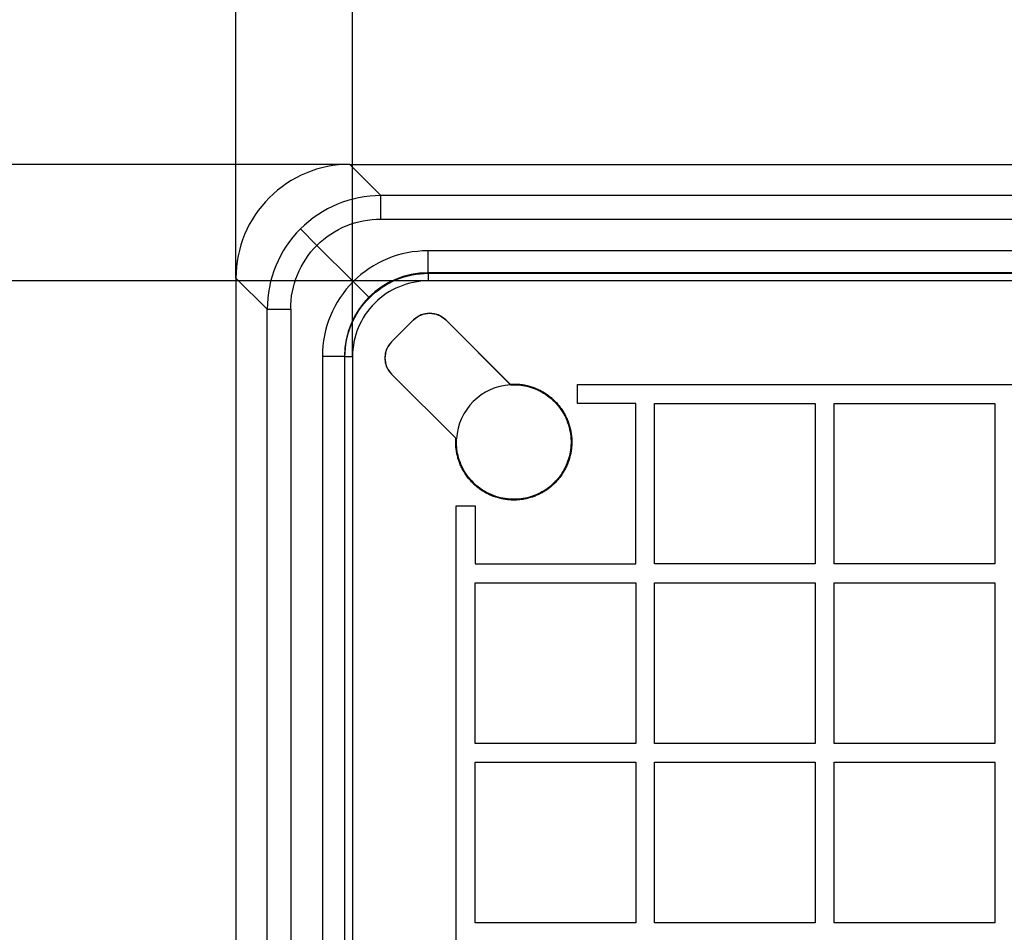
# Model space of a CAD drawing. Units: millimetres. Extents: x 0 to 2100, y 0 to 2970.
# Drawn here: x 717 to 846, y 1889 to 2009 of the extents above; entities that cross this region are included whole.
import ezdxf

# ---------------------------------------------------------------- set-up
doc = ezdxf.new("R2010")
doc.units = ezdxf.units.MM
doc.layers.add('1', color=7, linetype='Continuous')
doc.layers.add('実線', color=7, linetype='Continuous')
doc.styles.add('CONVERTER_12', font='txt.shx', dxfattribs={"width": 0.9})
doc.dimstyles.new('ME10_DIM_10', dxfattribs={"dimtxt": 35, "dimasz": 35, "dimexe": 10, "dimexo": 0, "dimgap": 10, "dimtad": 1, "dimdsep": 46, "dimtxsty": 'CONVERTER_12', "dimsah": 1, "dimcen": 0.09, "dimclrd": 2, "dimclre": 2, "dimclrt": 7, "dimadec": 0, "dimazin": 0, "dimtfac": 1, "dimtdec": 4, "dimtix": 1, "dimtmove": 0, "dimatfit": 3, "dimfxl": 1, "dimtolj": 1, "dimtzin": 0, "dimarcsym": 0})
doc.dimstyles.new('ME10_DIM_13', dxfattribs={"dimtxt": 35, "dimasz": 35, "dimexe": 10, "dimexo": 0, "dimgap": 10, "dimtad": 1, "dimdsep": 46, "dimtxsty": 'CONVERTER_12', "dimsah": 1, "dimcen": 0.09, "dimclrd": 2, "dimclre": 2, "dimclrt": 7, "dimadec": 0, "dimazin": 0, "dimtfac": 1, "dimtdec": 4, "dimtix": 1, "dimtmove": 0, "dimatfit": 3, "dimfxl": 1, "dimtolj": 1, "dimtzin": 0, "dimarcsym": 0})
doc.dimstyles.new('ME10_DIM_15', dxfattribs={"dimtxt": 35, "dimasz": 35, "dimexe": 10, "dimexo": 0, "dimgap": 10, "dimtad": 1, "dimdsep": 46, "dimtxsty": 'CONVERTER_12', "dimsah": 1, "dimcen": 0.09, "dimclrd": 2, "dimclre": 2, "dimclrt": 7, "dimadec": 0, "dimazin": 0, "dimtfac": 1, "dimtdec": 4, "dimtix": 1, "dimtmove": 0, "dimatfit": 3, "dimfxl": 1, "dimtolj": 1, "dimtzin": 0, "dimarcsym": 0})
doc.dimstyles.new('ME10_DIM_16', dxfattribs={"dimtxt": 35, "dimasz": 35, "dimexe": 10, "dimexo": 0, "dimgap": 10, "dimtad": 1, "dimdsep": 46, "dimtxsty": 'CONVERTER_12', "dimsah": 1, "dimcen": 0.09, "dimclrd": 2, "dimclre": 2, "dimclrt": 7, "dimadec": 0, "dimazin": 0, "dimtfac": 1, "dimtdec": 4, "dimtix": 1, "dimtmove": 0, "dimatfit": 3, "dimfxl": 1, "dimtolj": 1, "dimtzin": 0, "dimarcsym": 0})
doc.dimstyles.new('ME10_DIM_18', dxfattribs={"dimtxt": 35, "dimasz": 35, "dimexe": 10, "dimexo": 0, "dimgap": 10, "dimtad": 1, "dimdsep": 46, "dimtxsty": 'CONVERTER_12', "dimsah": 1, "dimcen": 0.09, "dimclrd": 2, "dimclre": 2, "dimclrt": 7, "dimadec": 0, "dimazin": 0, "dimtfac": 1, "dimtdec": 4, "dimtix": 1, "dimtmove": 0, "dimatfit": 3, "dimfxl": 1, "dimtolj": 1, "dimtzin": 0, "dimarcsym": 0})
doc.dimstyles.new('ME10_DIM_22', dxfattribs={"dimtxt": 35, "dimasz": 35, "dimexe": 10, "dimexo": 0, "dimgap": 10, "dimtad": 1, "dimdsep": 46, "dimtxsty": 'CONVERTER_12', "dimsah": 1, "dimcen": 0.09, "dimclrd": 2, "dimclre": 2, "dimclrt": 7, "dimadec": 0, "dimazin": 0, "dimtfac": 1, "dimtdec": 4, "dimtix": 1, "dimtmove": 0, "dimatfit": 3, "dimfxl": 1, "dimtolj": 1, "dimtzin": 0, "dimarcsym": 0})

# ---------------------------------------------------------------- blocks, each defined once
blk = doc.blocks.new('*D2')
at = {"layer": '1', "color": 2, "linetype": 'Continuous'}
for p, q in [((760.37, 1964.64), (760.37, 2260)), ((1429.63, 1964.64), (1429.63, 2260)), ((760.37, 2250), (1429.63, 2250))]:
    blk.add_line(p, q, dxfattribs=at)
at = {"layer": '1', "color": 2}
for points in [[(795.37, 2254.61), (795.37, 2245.39), (760.37, 2250)], [(1394.63, 2245.39), (1394.63, 2254.61), (1429.63, 2250)]]:
    blk.add_solid(points, dxfattribs=at)
at = {"layer": '1', "color": 7, "insert": (1036.27, 2260), "char_height": 35, "attachment_point": 7, "rotation": 0.0001, "line_spacing_factor": 0.60024, "style": 'CONVERTER_12'}
blk.add_mtext('669', dxfattribs=at)
blk = doc.blocks.new('*D5')
at = {"layer": '1', "color": 2, "linetype": 'Continuous'}
for p, q in [((770.36, 1974.63), (635, 1974.63)), ((645, 1800.81), (645, 1974.63)), ((783.25, 1800.81), (635, 1800.81))]:
    blk.add_line(p, q, dxfattribs=at)
at = {"layer": '1', "color": 2}
for points in [[(649.61, 1939.63), (640.39, 1939.63), (645, 1974.63)], [(640.39, 1835.81), (649.61, 1835.81), (645, 1800.81)]]:
    blk.add_solid(points, dxfattribs=at)
at = {"layer": '1', "color": 7, "insert": (635, 1850.66), "char_height": 35, "attachment_point": 7, "rotation": 90, "line_spacing_factor": 0.60024, "style": 'CONVERTER_12'}
blk.add_mtext('173', dxfattribs=at)
blk = doc.blocks.new('*D7')
at = {"layer": '1', "color": 2, "linetype": 'Continuous'}
for p, q in [((770.36, 1974.63), (555, 1974.63)), ((565, 1305.37), (565, 1974.63)), ((770.36, 1305.37), (555, 1305.37))]:
    blk.add_line(p, q, dxfattribs=at)
at = {"layer": '1', "color": 2}
for points in [[(569.61, 1939.63), (560.39, 1939.63), (565, 1974.63)], [(560.39, 1340.37), (569.61, 1340.37), (565, 1305.37)]]:
    blk.add_solid(points, dxfattribs=at)
at = {"layer": '1', "color": 7, "insert": (555, 1572.95), "char_height": 35, "attachment_point": 7, "rotation": 90, "line_spacing_factor": 0.60024, "style": 'CONVERTER_12'}
blk.add_mtext('669', dxfattribs=at)
blk = doc.blocks.new('*D8')
at = {"layer": '1', "color": 2, "linetype": 'Continuous'}
for p, q in [((759.99, 1990), (475, 1990)), ((485, 1290), (485, 1990)), ((759.99, 1290), (475, 1290))]:
    blk.add_line(p, q, dxfattribs=at)
at = {"layer": '1', "color": 2}
for points in [[(489.61, 1955), (480.39, 1955), (485, 1990)], [(480.39, 1325), (489.61, 1325), (485, 1290)]]:
    blk.add_solid(points, dxfattribs=at)
at = {"layer": '1', "color": 7, "insert": (475, 1616.35), "char_height": 35, "attachment_point": 7, "rotation": 90, "line_spacing_factor": 0.60024, "style": 'CONVERTER_12'}
blk.add_mtext('700', dxfattribs=at)
blk = doc.blocks.new('*D10')
at = {"layer": '1', "color": 2, "linetype": 'Continuous'}
for p, q in [((760.37, 1964.64), (760.37, 2180)), ((934.19, 1951.75), (934.19, 2180)), ((760.37, 2170), (934.19, 2170))]:
    blk.add_line(p, q, dxfattribs=at)
at = {"layer": '1', "color": 2}
for points in [[(795.37, 2174.61), (795.37, 2165.39), (760.37, 2170)], [(899.19, 2165.39), (899.19, 2174.61), (934.19, 2170)]]:
    blk.add_solid(points, dxfattribs=at)
at = {"layer": '1', "color": 7, "insert": (813.93, 2180), "char_height": 35, "attachment_point": 7, "rotation": 0.0001, "line_spacing_factor": 0.60024, "style": 'CONVERTER_12'}
blk.add_mtext('173', dxfattribs=at)
blk = doc.blocks.new('*D14')
at = {"layer": '1', "color": 2, "linetype": 'Continuous'}
for p, q in [((745, 1975.01), (745, 2340)), ((1445, 1975.01), (1445, 2340)), ((745, 2330), (1445, 2330))]:
    blk.add_line(p, q, dxfattribs=at)
at = {"layer": '1', "color": 2}
for points in [[(780, 2334.61), (780, 2325.39), (745, 2330)], [(1410, 2325.39), (1410, 2334.61), (1445, 2330)]]:
    blk.add_solid(points, dxfattribs=at)
at = {"layer": '1', "color": 7, "insert": (1056.96, 2340), "char_height": 35, "attachment_point": 7, "rotation": 0.0001, "line_spacing_factor": 0.60024, "style": 'CONVERTER_12'}
blk.add_mtext('700', dxfattribs=at)

msp = doc.modelspace()

# ---------------------------------------------------------------- linework, layer by layer
at = {"layer": '実線', "color": 7, "linetype": 'Continuous'}
for points in [[(759.991, 1990, 0.414367), (745, 1975.009)], [(764.112, 1985.879, 0.41473), (749.121, 1970.888)], [(752.224, 1970.888, -0.4186925), (764.112, 1982.776), (934.153, 1982.776), (934.15, 1985.879)], [(770.294, 1978.593, 0.4167535), (756.407, 1964.706), (759.3, 1964.706)], [(913.424, 1978.593), (770.294, 1978.593), (770.294, 1975.7, 0.4137265), (759.3, 1964.706)], [(770.36, 1974.634, 0.4143524), (760.366, 1964.64), (759.366, 1964.64, -0.4142708), (770.36, 1975.634)], [(772.654, 1969.488, 0.4142112), (768.412, 1969.487, -0.4146932), (772.652, 1969.485), (781.193, 1960.925)], [(768.412, 1969.487), (765.512, 1966.588, 0.4146871), (765.515, 1962.348), (774.075, 1953.807)], [(765.512, 1966.588, 0.4142126), (765.512, 1962.346)], [(781.193, 1960.925, 0.3817596), (774.075, 1953.807)]]:
    msp.add_lwpolyline(points, format="xyb", dxfattribs=at)
for points in [[(934.153, 1985.879), (764.112, 1985.879), (759.991, 1990), (1430.009, 1990), (1425.888, 1985.879), (1255.847, 1985.879)], [(764.112, 1982.776), (764.112, 1985.879)], [(753.508, 1981.492), (755.679, 1979.322)], [(755.679, 1979.322), (760.457, 1974.544)], [(770.357, 1974.634), (770.36, 1975.634)], [(749.121, 1800.847), (749.121, 1970.888), (745, 1975.01), (745, 1304.991), (749.121, 1309.112), (749.121, 1479.153)], [(760.457, 1974.543), (762.525, 1972.479)], [(913.397, 1974.634), (770.36, 1974.634)], [(749.121, 1970.888), (752.224, 1970.888)], [(752.224, 1970.888), (752.224, 1800.847), (770.138, 1800.826), (770.138, 1801.643)], [(781.123, 1961.018), (772.654, 1969.488), (772.652, 1969.485)], [(756.407, 1964.706), (756.407, 1821.576)], [(760.366, 1964.64), (760.366, 1821.603)], [(773.982, 1953.876), (765.512, 1962.346), (765.515, 1962.348)]]:
    msp.add_lwpolyline(points, dxfattribs=at)
for points in [[(913.397, 1975.634), (913.424, 1975.7), (770.294, 1975.7), (770.36, 1975.634), (913.397, 1975.634)], [(759.366, 1964.64), (759.3, 1964.706), (759.3, 1821.576), (759.366, 1821.603), (759.366, 1964.64)]]:
    msp.add_lwpolyline(points, close=True, dxfattribs=at)
at = {"layer": '実線', "color": 2, "linetype": 'Continuous'}
msp.add_lwpolyline([(774.016, 1833.984), (774.016, 1944.984), (776.516, 1944.984), (776.516, 1937.315), (797.683, 1937.315), (797.683, 1958.484), (790.016, 1958.484), (790.016, 1960.984), (901.016, 1960.984)], dxfattribs=at)
for points in [[(821.349, 1958.484), (821.349, 1937.315), (800.183, 1937.315), (800.183, 1958.484), (821.349, 1958.484)], [(845.016, 1937.315), (823.849, 1937.315), (823.849, 1958.484), (845.016, 1958.484), (845.016, 1937.315)], [(776.516, 1934.815), (797.683, 1934.815), (797.683, 1913.648), (776.516, 1913.648), (776.516, 1934.815)], [(800.183, 1913.648), (800.183, 1934.815), (821.349, 1934.815), (821.349, 1913.648), (800.183, 1913.648)], [(845.016, 1913.648), (823.849, 1913.648), (823.849, 1934.815), (845.016, 1934.815), (845.016, 1913.648)], [(797.683, 1911.148), (797.683, 1889.982), (776.516, 1889.982), (776.516, 1911.148), (797.683, 1911.148)], [(821.349, 1911.148), (821.349, 1889.982), (800.183, 1889.982), (800.183, 1911.148), (821.349, 1911.148)], [(823.849, 1889.982), (823.849, 1911.148), (845.016, 1911.148), (845.016, 1889.982), (823.849, 1889.982)]]:
    msp.add_lwpolyline(points, close=True, dxfattribs=at)
at = {"layer": '実線', "color": 7, "linetype": 'Continuous'}
for points, knots in [([(781.124, 1961.018), (781.168, 1961.021), (781.257, 1961.026), (781.391, 1961.031), (781.524, 1961.034), (781.657, 1961.035), (781.79, 1961.033), (781.923, 1961.029), (782.056, 1961.022), (782.189, 1961.013), (782.321, 1961.002), (782.453, 1960.989), (782.585, 1960.973), (782.717, 1960.955), (782.849, 1960.935), (782.98, 1960.912), (783.112, 1960.887), (783.395, 1960.828), (783.826, 1960.717), (784.393, 1960.521), (784.944, 1960.281), (785.488, 1959.992), (786.02, 1959.651), (786.533, 1959.258), (787.011, 1958.821), (787.454, 1958.343), (787.857, 1957.824), (788.216, 1957.27), (788.526, 1956.688), (788.781, 1956.09), (788.983, 1955.48), (789.132, 1954.863), (789.228, 1954.235), (789.27, 1953.62), (789.265, 1953.022), (789.216, 1952.444), (789.123, 1951.872), (788.992, 1951.331), (788.831, 1950.823), (788.645, 1950.349), (788.427, 1949.889), (788.121, 1949.338), (787.698, 1948.717), (787.129, 1948.056), (786.49, 1947.467), (785.885, 1947.024), (785.347, 1946.699), (784.895, 1946.466), (784.427, 1946.263), (783.924, 1946.084), (783.385, 1945.934), (782.812, 1945.82), (782.232, 1945.751), (781.628, 1945.726), (781.005, 1945.749), (780.366, 1945.827), (779.736, 1945.959), (779.11, 1946.146), (778.495, 1946.389), (777.894, 1946.689), (777.32, 1947.042), (776.78, 1947.444), (776.278, 1947.89), (775.897, 1948.294), (775.616, 1948.634), (775.419, 1948.894), (775.233, 1949.163), (775.007, 1949.521), (774.758, 1949.975), (774.506, 1950.536), (774.301, 1951.116), (774.172, 1951.6), (774.094, 1951.979), (774.049, 1952.247), (774.013, 1952.517), (773.987, 1952.788), (773.97, 1953.059), (773.964, 1953.331), (773.97, 1953.603), (773.978, 1953.785), (773.982, 1953.876)], [0, 0, 0, 0, 0.1338, 0.2675853, 0.400897, 0.5342204, 0.6672216, 0.8002176, 0.9330603, 1.0659051, 1.1987571, 1.3316082, 1.4646301, 1.5976535, 1.7310118, 1.8643655, 1.9982078, 2.132067, 2.7317259, 3.3316237, 3.9316442, 4.5316981, 5.1778734, 5.8240049, 6.470382, 7.1168404, 7.7774986, 8.4381031, 9.0954823, 9.7529034, 10.3869839, 11.020982, 11.6552555, 12.2895796, 12.86883, 13.4479808, 14.0274183, 14.6068984, 15.1156195, 15.624225, 16.1330494, 16.6420702, 17.5128678, 18.3841752, 19.2507653, 20.1168434, 20.6259911, 21.1349456, 21.6441975, 22.1535668, 22.737024, 23.3204389, 23.9040805, 24.4878272, 25.1307345, 25.7735918, 26.4166949, 27.0598823, 27.7293489, 28.3987802, 29.0730159, 29.7473309, 30.4161775, 31.0847605, 31.4113919, 31.737938, 32.0647453, 32.3916342, 33.0054224, 33.6193803, 34.233609, 34.847647, 35.1206628, 35.3936097, 35.6652011, 35.9368503, 36.2085655, 36.4801776, 36.7531661, 37.0262818, 37.0262818, 37.0262818, 37.0262818]), ([(781.26, 1960.929), (781.6, 1960.932), (782.302, 1960.937), (783.378, 1960.756), (784.477, 1960.408), (785.559, 1959.866), (786.572, 1959.129), (787.471, 1958.215), (788.204, 1957.15), (788.746, 1955.985), (789.074, 1954.769), (789.199, 1953.557), (789.132, 1952.394), (788.907, 1951.316), (788.555, 1950.346), (788.112, 1949.493), (787.608, 1948.759), (787.214, 1948.305), (786.977, 1948.063), (786.907, 1947.994), (786.835, 1947.924), (786.737, 1947.831), (786.609, 1947.716), (786.394, 1947.532), (786.108, 1947.306), (785.603, 1946.956), (784.893, 1946.554), (783.932, 1946.168), (782.857, 1945.905), (781.686, 1945.799), (780.456, 1945.886), (779.211, 1946.184), (778.011, 1946.705), (776.908, 1947.428), (775.956, 1948.329), (775.186, 1949.354), (774.619, 1950.455), (774.254, 1951.576), (774.064, 1952.675), (774.069, 1953.393), (774.071, 1953.74)], [0, 0, 0, 0, 1.0173121, 2.1036632, 3.2560292, 4.4639741, 5.7170804, 6.998489, 8.2911867, 9.5763666, 10.8352749, 12.053217, 13.2156389, 14.315279, 15.3446789, 16.303277, 17.1898523, 18.0078557, 18.1055115, 18.2038681, 18.3038792, 18.4049637, 18.6103821, 18.8201874, 19.2531713, 19.7043047, 20.6622648, 21.6940983, 22.7999535, 23.9727493, 25.2056683, 26.4838869, 27.7924354, 29.1115221, 30.4212763, 31.7033686, 32.9396395, 34.1187604, 35.2294055, 36.2682863, 36.2682863, 36.2682863, 36.2682863]), ([(781.124, 1961.018), (781.135, 1961.003), (781.158, 1960.972), (781.181, 1960.941), (781.193, 1960.925)], [0, 0, 0, 0, 0.0579874, 0.11590548, 0.11590548, 0.11590548, 0.11590548]), ([(781.193, 1960.925), (781.2, 1960.926), (781.213, 1960.927), (781.226, 1960.927), (781.233, 1960.928)], [0, 0, 0, 0, 0.020197828, 0.040426453, 0.040426453, 0.040426453, 0.040426453]), ([(781.233, 1960.928), (781.238, 1960.928), (781.247, 1960.928), (781.256, 1960.929), (781.26, 1960.929)], [0, 0, 0, 0, 0.0136533, 0.027320593, 0.027320593, 0.027320593, 0.027320593]), ([(774.075, 1953.807), (774.059, 1953.818), (774.028, 1953.841), (773.997, 1953.865), (773.982, 1953.876)], [0, 0, 0, 0, 0.05787984, 0.11582884, 0.11582884, 0.11582884, 0.11582884]), ([(774.071, 1953.74), (774.072, 1953.751), (774.073, 1953.773), (774.074, 1953.796), (774.075, 1953.807)], [0, 0, 0, 0, 0.033842798, 0.067599667, 0.067599667, 0.067599667, 0.067599667])]:
    msp.add_open_spline(points, degree=3, knots=knots, dxfattribs=at)

# ---------------------------------------------------------------- dimensions: what is measured, and where the dimension line sits
at = {"layer": '1'}
dim = msp.add_aligned_dim(p1=(1445, 1975.009), p2=(745, 1975.009), distance=-354.991, dimstyle='ME10_DIM_22', dxfattribs=at)
dim.commit()
dim.dimension.update_dxf_attribs({"geometry": '*D14', "text_midpoint": (1098.962, 2357.5), "text_rotation": 0.00014})
for p1, p2, distance, dimstyle, picture, middle, turn in [((1429.634, 1964.64), (760.366, 1964.64), -285.36, 'ME10_DIM_10', '*D2', (1078.272, 2277.5), 0.00014), ((770.36, 1974.634), (770.36, 1305.366), -205.36, 'ME10_DIM_15', '*D7', (537.5, 1614.952), 90)]:
    dim = msp.add_aligned_dim(p1=p1, p2=p2, distance=distance, text='669', dimstyle=dimstyle, dxfattribs=at)
    dim.commit()
    dim.dimension.update_dxf_attribs({"geometry": picture, "text_midpoint": middle, "text_rotation": turn})
dim = msp.add_linear_dim(base=(760.366, 2170), p1=(934.187, 1951.753), p2=(760.366, 1964.64), text='173', dimstyle='ME10_DIM_18', dxfattribs=at)
dim.commit()
dim.dimension.update_dxf_attribs({"geometry": '*D10', "text_midpoint": (850.684, 2197.5), "text_rotation": 0.00014})
dim = msp.add_linear_dim(base=(485, 1290), p1=(759.991, 1990), p2=(759.991, 1290), angle=90, dimstyle='ME10_DIM_16', dxfattribs=at)
dim.commit()
dim.dimension.update_dxf_attribs({"geometry": '*D8', "text_midpoint": (457.5, 1658.352), "text_rotation": 90})
dim = msp.add_linear_dim(base=(645, 1800.814), p1=(770.36, 1974.634), p2=(783.247, 1800.814), angle=90, text='173', dimstyle='ME10_DIM_13', dxfattribs=at)
dim.commit()
dim.dimension.update_dxf_attribs({"geometry": '*D5', "text_midpoint": (617.5, 1887.405), "text_rotation": 90})

doc.saveas('drawing.dxf')
